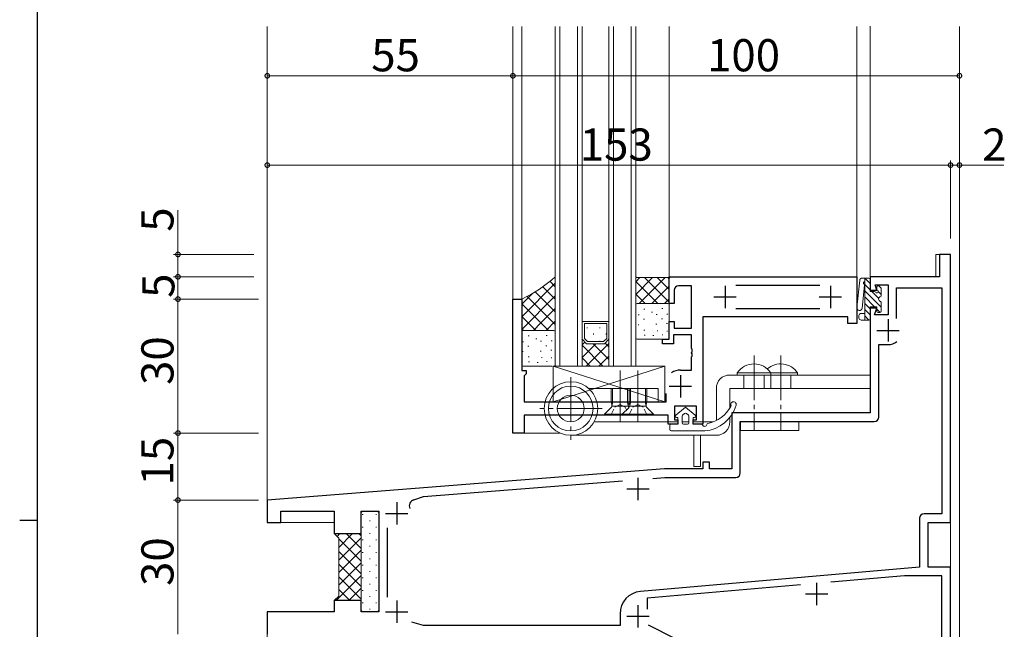
# Model space of a CAD drawing. Extents: x 0 to 1133, y 0 to 806.
# Drawn here: x 0 to 220, y 403 to 539 of the extents above; entities that cross this region are included whole.
import ezdxf

# ---------------------------------------------------------------- set-up
doc = ezdxf.new("R2010")
doc.units = 0
doc.linetypes.add('YCENTER_1', pattern=[13, 10, -1, 1, -1])
doc.linetypes.add('YHIDDEN_1', pattern=[4, 3, -1])
for name, color, linetype, lineweight in [('YKK_11', 7, 'CONTINUOUS', 30), ('YKK_12', 2, 'CONTINUOUS', 13), ('YKK_13', 4, 'CONTINUOUS', 13), ('YKK_D', 6, 'CONTINUOUS', 13)]:
    doc.layers.add(name, color=color, linetype=linetype, lineweight=lineweight)
doc.layers.add('YKK_ZWAK', color=7, linetype='CONTINUOUS')
doc.styles.get("Standard").update_dxf_attribs({"font": 'ROMANS.SHX', "bigfont": 'EXTFONT.SHX'})

# ---------------------------------------------------------------- blocks, each defined once
blk = doc.blocks.new('A201')
at = {"layer": 'YKK_ZWAK', "color": 254, "linetype": 'Continuous'}
for p, q in [((21, 35), (21, 410)), ((19, 222.5), (21, 222.5))]:
    blk.add_line(p, q, dxfattribs=at)

msp = doc.modelspace()

# ---------------------------------------------------------------- linework, layer by layer
at = {"layer": 'YKK_11', "color": 0, "linetype": 'ByBlock', "lineweight": -2, "ltscale": 0.5}
for p, q in [((208.44, 486.53), (205.94, 486.53)), ((205.94, 486.53), (205.94, 481.53)), ((208.44, 426.53), (208.44, 486.53)), ((145.44, 481.23), (145.74, 481.53)), ((145.44, 475.53), (145.44, 481.23)), ((145.74, 481.53), (187.44, 481.53)), ((187.44, 481.53), (187.44, 471.03)), ((205.94, 481.53), (190.44, 481.53)), ((190.44, 481.53), (190.44, 478.53)), ((146.54, 478.53), (146.54, 475.53)), ((150.44, 479.53), (147.54, 479.53)), ((150.44, 470.03), (150.44, 479.53)), ((179.14, 479.6), (160.34, 479.6)), ((190.44, 478.53), (191.94, 478.53)), ((191.94, 478.53), (191.55, 479.73)), ((191.55, 479.73), (194.44, 479.73)), ((194.44, 479.73), (194.44, 473.03)), ((196.37, 472.18), (196.37, 479.03)), ((196.37, 479.03), (206.51, 479.03)), ((196.37, 472.18), (196.37, 479.03)), ((206.51, 479.03), (206.51, 428.46)), ((110.44, 446.53), (110.44, 476.53)), ((110.44, 476.53), (112.44, 476.53)), ((112.44, 476.53), (112.44, 460.53)), ((146.54, 475.53), (145.44, 475.53)), ((160.34, 474.46), (179.14, 474.46)), ((191.94, 474.53), (190.44, 474.53)), ((190.44, 474.53), (190.44, 451.03)), ((191.45, 473.03), (191.94, 474.53)), ((185.44, 472.53), (152.94, 472.53)), ((152.94, 472.53), (152.94, 448.53)), ((185.44, 471.03), (185.44, 472.53)), ((194.44, 473.03), (191.45, 473.03)), ((145.44, 467.53), (145.44, 471.53)), ((145.44, 471.53), (146.54, 471.53)), ((146.54, 471.53), (146.54, 470.03)), ((146.54, 470.03), (150.44, 470.03)), ((187.44, 471.03), (185.44, 471.03)), ((143.94, 466.53), (143.94, 467.53)), ((143.94, 467.53), (145.44, 467.53)), ((150.44, 468.53), (146.44, 468.53)), ((146.44, 468.53), (146.44, 466.53)), ((150.44, 465.49), (150.44, 468.53)), ((146.44, 466.53), (143.94, 466.53)), ((150.56, 465.3), (150.44, 465.49)), ((150.56, 464.75), (150.56, 465.3)), ((192.37, 450.1), (192.37, 466.33)), ((192.37, 466.33), (194.44, 466.33)), ((150.44, 464.57), (150.56, 464.75)), ((150.44, 464.49), (150.44, 464.57)), ((150.56, 464.3), (150.44, 464.49)), ((150.44, 463.57), (150.56, 463.75)), ((150.44, 460.63), (150.44, 463.57)), ((150.56, 463.75), (150.56, 464.3)), ((112.44, 460.53), (113.44, 460.53)), ((113.14, 459.53), (112.94, 459.33)), ((112.94, 459.33), (112.94, 453.53)), ((113.44, 459.83), (113.14, 459.53)), ((113.44, 460.53), (113.44, 459.83)), ((147.94, 460.63), (150.44, 460.63)), ((144.74, 453.53), (144.74, 455.38)), ((112.94, 453.53), (144.74, 453.53)), ((151.54, 452.53), (146.64, 452.53)), ((146.64, 452.53), (146.64, 449.53)), ((151.54, 449.53), (151.54, 452.53)), ((145.24, 450.53), (112.94, 450.53)), ((112.94, 450.53), (112.94, 446.53)), ((145.24, 448.53), (145.24, 450.53)), ((190.44, 451.03), (159.44, 451.03)), ((159.44, 451.03), (159.44, 438.53)), ((147.34, 448.53), (145.24, 448.53)), ((146.64, 449.53), (147.34, 449.53)), ((147.34, 449.53), (147.34, 448.53)), ((150.84, 448.53), (150.84, 449.53)), ((150.84, 449.53), (151.54, 449.53)), ((152.94, 448.53), (150.84, 448.53)), ((161.37, 437.6), (161.37, 449.1)), ((161.37, 449.1), (191.37, 449.1)), ((112.94, 446.53), (110.44, 446.53)), ((154.44, 440.03), (152.94, 440.03)), ((152.94, 440.03), (152.94, 438.53)), ((154.44, 438.53), (154.44, 440.03)), ((144.38, 438.53), (55.44, 431.53)), ((141.76, 436.39), (144.46, 436.6)), ((152.94, 438.53), (144.38, 438.53)), ((144.46, 436.6), (160.37, 436.6)), ((159.44, 438.53), (154.44, 438.53)), ((90.44, 432.35), (134.95, 435.85)), ((88.25, 431.59), (90.44, 432.35)), ((55.44, 431.53), (55.44, 426.53)), ((58.44, 426.53), (58.44, 429.03)), ((58.44, 429.03), (70.44, 429.03)), ((70.44, 429.03), (70.44, 424.03)), ((76.44, 424.03), (76.44, 429.03)), ((76.44, 429.03), (80.44, 429.03)), ((80.44, 429.03), (80.44, 406.53)), ((206.51, 428.46), (202.51, 428.46)), ((55.44, 426.53), (58.44, 426.53)), ((201.51, 427.46), (201.51, 416.53)), ((203.44, 416.53), (203.44, 426.53)), ((203.44, 426.53), (208.44, 426.53)), ((70.44, 424.03), (76.44, 424.03)), ((82.37, 409.77), (82.37, 425.29)), ((201.51, 416.53), (139, 411.06)), ((198.15, 414.6), (181.6, 413.15)), ((206.51, 414.6), (198.15, 414.6)), ((208.44, 416.53), (203.44, 416.53)), ((206.51, 358.46), (206.51, 414.6)), ((208.44, 356.53), (208.44, 416.53)), ((174.87, 412.56), (140.54, 409.56)), ((76.44, 409.03), (70.44, 409.03)), ((70.44, 409.03), (70.44, 406.53)), ((76.44, 406.53), (76.44, 409.03)), ((140.54, 409.56), (140.54, 407.08)), ((70.44, 406.53), (55.44, 406.53)), ((55.44, 406.53), (55.44, 401.53)), ((80.44, 406.53), (76.44, 406.53)), ((134.44, 406.08), (134.44, 403.46)), ((90.44, 403.46), (87.8, 404.17)), ((140.71, 403.6), (161.82, 392.99)), ((134.44, 403.46), (90.44, 403.46))]:
    msp.add_line(p, q, dxfattribs=at)
at = {"layer": 'YKK_11', "color": 2, "ltscale": 0.5}
for p, q in [((157.94, 479.53), (157.94, 474.53)), ((181.54, 479.53), (181.54, 474.53)), ((155.44, 477.03), (160.44, 477.03)), ((179.04, 477.03), (184.04, 477.03)), ((194.44, 472.03), (194.44, 467.03)), ((191.94, 469.53), (196.94, 469.53)), ((147.94, 459.53), (147.94, 454.53)), ((145.44, 457.03), (150.44, 457.03)), ((138.44, 436.53), (138.44, 431.53)), ((135.94, 434.03), (140.94, 434.03)), ((84.44, 431.03), (84.44, 426.03)), ((81.94, 428.53), (86.94, 428.53)), ((178.44, 413.03), (178.44, 408.03)), ((175.94, 410.53), (180.94, 410.53)), ((84.44, 409.03), (84.44, 404.03)), ((138.44, 408.03), (138.44, 403.03)), ((81.94, 406.53), (86.94, 406.53)), ((135.94, 405.53), (140.94, 405.53))]:
    msp.add_line(p, q, dxfattribs=at)
at = {"layer": 'YKK_11', "color": 0, "linetype": 'ByBlock', "lineweight": -2, "ltscale": 0.5}
for centre, radius, start, end in [((147.54, 478.53), 1, 90, 180), ((194.44, 469.53), 3.2, 270, 308.3665), ((147.94, 457.03), 3.6, 90, 123.0557), ((191.37, 450.1), 1, 270, 360), ((160.37, 437.6), 1, 270, 360), ((88.74, 430.17), 1.5, 109.1365, 200.8888), ((202.51, 427.46), 1, 90, 180), ((139.44, 406.08), 5, 95, 180)]:
    msp.add_arc(centre, radius, start, end, dxfattribs=at)
at = {"layer": 'YKK_12'}
for p, q in [((55.44, 426.53), (55.44, 537.53)), ((110.44, 476.53), (110.44, 537.53)), ((112.44, 476.53), (112.44, 537.53)), ((119.94, 461.53), (119.94, 537.53)), ((120.94, 461.53), (120.94, 537.53)), ((124.94, 461.53), (124.94, 537.53)), ((125.94, 461.53), (125.94, 537.53)), ((131.94, 461.53), (131.94, 537.53)), ((132.94, 461.53), (132.94, 537.53)), ((136.94, 461.53), (136.94, 537.53)), ((137.94, 461.53), (137.94, 537.53)), ((145.44, 481.23), (145.44, 537.53)), ((187.44, 481.23), (187.44, 537.53)), ((190.44, 537.65), (190.44, 478.79)), ((210.44, 537.53), (210.44, 300.53)), ((205.14, 486.53), (208.44, 486.53)), ((205.14, 486.53), (205.14, 481.53)), ((208.44, 356.53), (208.44, 486.53)), ((145.44, 481.53), (187.44, 481.53)), ((205.14, 481.53), (190.44, 481.53)), ((112.44, 480.06), (112.44, 476.53)), ((110.44, 476.53), (112.44, 476.53)), ((190.44, 474.23), (190.44, 451.33)), ((151.14, 448.53), (152.94, 448.53)), ((110.44, 446.53), (120.9, 446.53)), ((150.94, 446.03), (150.94, 439.03)), ((152.44, 446.03), (152.44, 439.03)), ((150.94, 439.03), (152.44, 439.03)), ((55.44, 426.53), (70.44, 426.53)), ((70.44, 426.53), (70.44, 424.03)), ((70.44, 406.53), (70.44, 409.03)), ((55.44, 406.53), (70.44, 406.53)), ((55.44, 406.53), (55.44, 300.53))]:
    msp.add_line(p, q, dxfattribs=at)
at = {"layer": 'YKK_12', "linetype": 'Continuous'}
for p, q in [((131.94, 471.53), (125.94, 471.53)), ((131.44, 471.03), (126.44, 471.03)), ((126.44, 471.03), (126.44, 467.73)), ((127.07, 470), (127.07, 470.2)), ((129.9, 470), (129.9, 470.2)), ((131.44, 471.03), (131.44, 467.73)), ((125.94, 461.53), (125.94, 467.53)), ((125.94, 467.53), (126.94, 466.53)), ((126.44, 467.73), (127.15, 467.03)), ((128.48, 468.59), (128.48, 468.79)), ((131.44, 467.73), (130.73, 467.03)), ((130.94, 466.53), (131.94, 467.53)), ((131.31, 468.59), (131.31, 468.79)), ((131.94, 467.53), (131.94, 461.53)), ((126.57, 466.9), (125.94, 466.27)), ((129.03, 466.53), (125.94, 463.44)), ((130.61, 461.53), (125.94, 466.2)), ((131.94, 466.61), (126.85, 461.53)), ((126.94, 466.53), (130.94, 466.53)), ((127.07, 467.11), (127.07, 467.17)), ((127.15, 467.03), (130.73, 467.03)), ((131.94, 463.02), (128.44, 466.53)), ((129.9, 467.03), (129.9, 467.17)), ((131.94, 465.85), (131.1, 466.69)), ((127.78, 461.53), (125.94, 463.37)), ((131.94, 463.78), (129.68, 461.53)), ((125.94, 461.53), (119.94, 461.53)), ((131.94, 461.53), (125.94, 461.53)), ((137.94, 461.53), (131.94, 461.53))]:
    msp.add_line(p, q, dxfattribs=at)
at = {"layer": 'YKK_13'}
for p, q in [((119.94, 469.23), (119.94, 481.53)), ((137.94, 481.53), (138.14, 481.33)), ((137.94, 475.23), (137.94, 481.53)), ((137.94, 477.58), (141.68, 481.33)), ((137.94, 480.41), (138.86, 481.33)), ((138.14, 481.33), (145.24, 481.33)), ((138.71, 475.53), (144.51, 481.33)), ((145.44, 475.83), (139.94, 481.33)), ((145.44, 478.66), (142.77, 481.33)), ((145.44, 480.99), (145.1, 481.33)), ((145.44, 481.53), (145.24, 481.33)), ((145.44, 475.23), (145.44, 481.53)), ((188.1, 480.78), (187.46, 474.62)), ((190.14, 481.23), (188.6, 481.23)), ((189.24, 481.23), (189.24, 471.83)), ((190.44, 480.04), (189.25, 481.23)), ((190.44, 478.23), (190.44, 480.93)), ((112.44, 472.58), (119.94, 480.08)), ((119.94, 476.49), (117.1, 479.32)), ((119.94, 479.31), (118.74, 480.51)), ((142.91, 475.53), (137.94, 480.5)), ((141.54, 475.53), (145.44, 479.43)), ((189.19, 479.62), (188.65, 474.49)), ((190.44, 478.62), (189.24, 479.82)), ((191.94, 478.75), (191.94, 479.23)), ((192.85, 479.04), (192.45, 479.44)), ((192.94, 477.38), (192.94, 478.83)), ((112.44, 475.41), (114.74, 477.71)), ((112.44, 469.76), (119.94, 477.26)), ((112.44, 476.53), (112.44, 469.23)), ((119.94, 470.83), (113.66, 477.11)), ((119.94, 473.66), (115.45, 478.15)), ((140.08, 475.53), (137.94, 477.67)), ((144.37, 475.53), (145.44, 476.6)), ((192.94, 474.71), (189.24, 478.41)), ((191.41, 474.83), (189.24, 477)), ((191.42, 478.23), (190.44, 478.23)), ((192.37, 476.7), (190.84, 478.23)), ((192.94, 477.54), (192.24, 478.24)), ((118.41, 469.53), (112.44, 475.5)), ((116.69, 471.18), (119.94, 474.43)), ((137.94, 475.23), (137.94, 467.83)), ((138.24, 475.53), (145.14, 475.53)), ((139.77, 474.29), (139.97, 474.29)), ((143.78, 474.39), (143.98, 474.39)), ((145.44, 475.23), (145.44, 467.83)), ((190.44, 474.38), (189.24, 475.58)), ((190.44, 472.97), (189.24, 474.17)), ((190.44, 474.83), (190.44, 472.13)), ((191.94, 474.83), (190.44, 474.83)), ((191.94, 473.83), (191.94, 474.83)), ((192.7, 473.53), (191.94, 474.3)), ((192.94, 473.83), (192.94, 475.68)), ((115.58, 469.53), (112.44, 472.67)), ((138.52, 472.99), (138.72, 472.99)), ((139.72, 472.01), (139.92, 472.01)), ((141.47, 473.64), (141.67, 473.64)), ((142.52, 473.09), (142.72, 473.09)), ((143.73, 472.1), (143.93, 472.1)), ((144.93, 473.18), (145.13, 473.18)), ((187.94, 472.33), (187.94, 472.83)), ((189.24, 473.33), (188.44, 473.33)), ((190.17, 471.83), (189.24, 472.75)), ((192.24, 473.53), (192.64, 473.53)), ((112.73, 469.56), (112.44, 469.84)), ((115.04, 469.53), (116.73, 471.21)), ((117.87, 469.53), (119.94, 471.6)), ((138.47, 470.8), (138.67, 470.8)), ((142.48, 470.9), (142.68, 470.9)), ((144.84, 471.07), (145.04, 471.07)), ((190.14, 471.83), (188.44, 471.83)), ((112.44, 469.23), (112.44, 461.83)), ((112.74, 469.53), (119.64, 469.53)), ((113.87, 468.29), (114.07, 468.29)), ((115.57, 467.64), (115.77, 467.64)), ((117.88, 468.39), (118.08, 468.39)), ((119.94, 469.23), (119.94, 461.83)), ((138.24, 467.53), (145.14, 467.53)), ((139.79, 469.58), (139.99, 469.58)), ((139.83, 468.45), (140.03, 468.45)), ((141.78, 468.35), (141.98, 468.35)), ((142.72, 469.44), (142.92, 469.44)), ((143.84, 468.55), (144.04, 468.55)), ((144.88, 469.37), (145.08, 469.37)), ((112.62, 466.99), (112.82, 466.99)), ((113.82, 466.01), (114.02, 466.01)), ((116.62, 467.09), (116.82, 467.09)), ((117.83, 466.1), (118.03, 466.1)), ((119.03, 467.18), (119.23, 467.18)), ((112.57, 464.8), (112.77, 464.8)), ((113.89, 463.58), (114.09, 463.58)), ((116.58, 464.9), (116.78, 464.9)), ((116.82, 463.44), (117.02, 463.44)), ((118.93, 465.07), (119.13, 465.07)), ((118.98, 463.37), (119.18, 463.37)), ((112.74, 461.53), (119.24, 461.53)), ((113.93, 462.45), (114.13, 462.45)), ((115.88, 462.35), (116.08, 462.35)), ((117.94, 462.55), (118.14, 462.55)), ((144.44, 461.53), (119.44, 461.53)), ((119.44, 461.53), (119.44, 453.53)), ((119.44, 461.53), (144.44, 453.53)), ((144.44, 461.53), (119.44, 453.53)), ((144.44, 453.53), (144.44, 461.53)), ((190.44, 459.53), (159, 459.53)), ((168.19, 460.04), (160.69, 460.04)), ((160.69, 460.04), (160.69, 459.53)), ((168.19, 459.53), (160.69, 459.53)), ((162.19, 459.53), (162.19, 456.53)), ((174.19, 459.53), (166.69, 459.53)), ((166.69, 459.53), (166.69, 456.53)), ((168.19, 460.04), (168.19, 459.53)), ((174.19, 460.04), (168.19, 460.04)), ((168.19, 459.53), (168.19, 456.53)), ((172.69, 459.53), (172.69, 456.53)), ((174.19, 460.04), (174.19, 459.53)), ((190.44, 456.53), (190.44, 459.53)), ((142.94, 456.53), (127.41, 456.53)), ((132.44, 456.53), (132.44, 453.53)), ((132.74, 456.53), (132.74, 453.53)), ((136.14, 456.53), (136.14, 453.53)), ((136.44, 456.53), (136.44, 453.53)), ((136.44, 456.53), (136.44, 453.53)), ((136.74, 456.53), (136.74, 453.53)), ((140.14, 456.53), (140.14, 453.53)), ((140.44, 456.53), (140.44, 453.53)), ((142.94, 456.53), (142.94, 453.53)), ((156, 456.53), (156, 449.36)), ((159, 456.53), (190.44, 456.53)), ((159, 452.09), (159, 456.53)), ((119.44, 453.53), (144.44, 453.53)), ((129.25, 453.53), (142.94, 453.53)), ((130.94, 450.78), (132.37, 452.21)), ((136.44, 453.53), (132.44, 453.53)), ((132.44, 453.53), (132.58, 452.97)), ((136.31, 452.53), (132.57, 452.53)), ((132.82, 453.53), (132.58, 452.58)), ((134.94, 450.78), (136.37, 452.21)), ((136.06, 453.53), (136.3, 452.58)), ((136.44, 453.53), (136.3, 452.97)), ((140.44, 453.53), (136.44, 453.53)), ((136.44, 453.53), (136.58, 452.97)), ((140.31, 452.53), (136.57, 452.53)), ((136.82, 453.53), (136.58, 452.58)), ((140.06, 453.53), (140.3, 452.58)), ((140.44, 453.53), (140.3, 452.97)), ((141.94, 450.78), (140.51, 452.21)), ((149.09, 452.33), (146.9, 450.56)), ((149.09, 452.33), (151.28, 450.56)), ((130.94, 450.53), (130.94, 450.78)), ((130.94, 450.78), (137.94, 450.78)), ((130.94, 450.53), (137.94, 450.53)), ((134.94, 450.53), (134.94, 450.78)), ((134.94, 450.78), (141.94, 450.78)), ((134.94, 450.53), (141.94, 450.53)), ((141.94, 450.53), (141.94, 450.78)), ((147.34, 450.03), (147.09, 450.03)), ((147.34, 448.53), (147.34, 450.03)), ((148.34, 448.83), (148.34, 450.29)), ((148.9, 450.89), (148.45, 450.53)), ((149.28, 450.89), (149.73, 450.53)), ((149.84, 450.29), (149.84, 448.83)), ((151.09, 450.03), (150.84, 450.03)), ((150.84, 450.03), (150.84, 448.53)), ((159, 449.03), (159, 450.02)), ((128.64, 449.03), (147.34, 449.03)), ((145.59, 447.33), (145.59, 448.23)), ((145.89, 448.53), (147.34, 448.53)), ((148.34, 449.03), (149.84, 449.03)), ((148.64, 448.53), (149.54, 448.53)), ((150.84, 449.03), (155.27, 449.03)), ((150.84, 448.53), (152.65, 448.53)), ((161.44, 449.1), (174.44, 449.1)), ((161.44, 447.1), (161.44, 449.1)), ((174.44, 449.1), (174.44, 447.1)), ((123.44, 446.03), (156, 446.03)), ((153.39, 447.03), (145.89, 447.03)), ((174.44, 447.1), (161.44, 447.1)), ((76.44, 428.53), (76.44, 407.03)), ((76.7, 428.3), (76.9, 428.3)), ((79.94, 429.03), (76.94, 429.03)), ((79.73, 428.3), (79.93, 428.3)), ((80.44, 407.03), (80.44, 428.53)), ((78.31, 426.89), (78.51, 426.89)), ((70.44, 424.03), (76.44, 424.03)), ((71.44, 423.03), (70.44, 424.03)), ((71.07, 423.4), (71.7, 424.03)), ((71.44, 420.93), (74.53, 424.03)), ((73.08, 424.03), (76.44, 420.67)), ((75.91, 424.03), (76.44, 423.49)), ((76.44, 424.03), (76.44, 409.03)), ((76.7, 425.47), (76.9, 425.47)), ((78.31, 424.06), (78.51, 424.06)), ((79.73, 425.47), (79.93, 425.47)), ((71.44, 418.11), (76.44, 423.11)), ((71.44, 410.03), (71.44, 423.03)), ((71.44, 422.84), (76.44, 417.84)), ((76.7, 422.64), (76.9, 422.64)), ((78.31, 421.23), (78.51, 421.23)), ((79.73, 422.64), (79.93, 422.64)), ((71.44, 415.28), (76.44, 420.28)), ((71.44, 420.01), (76.44, 415.01)), ((76.7, 419.81), (76.9, 419.81)), ((79.73, 419.81), (79.93, 419.81)), ((71.44, 412.45), (76.44, 417.45)), ((71.44, 417.18), (76.44, 412.18)), ((76.7, 416.98), (76.9, 416.98)), ((78.31, 418.4), (78.51, 418.4)), ((79.73, 416.98), (79.93, 416.98)), ((70.85, 409.03), (76.44, 414.62)), ((78.31, 415.57), (78.51, 415.57)), ((71.44, 414.35), (76.44, 409.35)), ((76.7, 414.15), (76.9, 414.15)), ((78.31, 412.74), (78.51, 412.74)), ((79.73, 414.15), (79.93, 414.15)), ((71.44, 411.52), (73.94, 409.03)), ((73.68, 409.03), (76.44, 411.79)), ((76.7, 411.32), (76.9, 411.32)), ((79.73, 411.32), (79.93, 411.32)), ((70.44, 409.03), (71.44, 410.03)), ((76.44, 409.03), (70.44, 409.03)), ((70.77, 409.36), (71.11, 409.03)), ((76.7, 408.49), (76.9, 408.49)), ((78.31, 409.91), (78.51, 409.91)), ((79.73, 408.49), (79.93, 408.49)), ((76.94, 406.53), (79.94, 406.53)), ((78.31, 407.08), (78.51, 407.08))]:
    msp.add_line(p, q, dxfattribs=at)
at = {"layer": 'YKK_13', "linetype": 'YCENTER_1'}
for p, q in [((164.44, 463.89), (164.44, 447.03)), ((170.44, 463.89), (170.44, 447.03)), ((123.44, 459.03), (123.44, 445.03)), ((130.44, 452.03), (116.44, 452.03))]:
    msp.add_line(p, q, dxfattribs=at)
at = {"layer": 'YKK_13', "linetype": 'YCENTER_1', "ltscale": 0.5}
for p, q in [((134.44, 449.03), (134.44, 461.02)), ((138.44, 449.03), (138.44, 461.02)), ((134.44, 451.12), (134.44, 459.55)), ((138.44, 451.12), (138.44, 459.55))]:
    msp.add_line(p, q, dxfattribs=at)
at = {"layer": 'YKK_13', "linetype": 'YHIDDEN_1', "ltscale": 0.5}
for p, q in [((132.39, 450.53), (133.3, 452.34)), ((133.3, 452.34), (134.44, 452.95)), ((135.59, 452.34), (134.44, 452.95)), ((135.89, 451.73), (135.59, 452.34)), ((136.39, 450.53), (137.3, 452.34)), ((137.3, 452.34), (138.44, 452.95)), ((139.59, 452.34), (138.44, 452.95)), ((140.49, 450.53), (139.59, 452.34))]:
    msp.add_line(p, q, dxfattribs=at)
at = {"layer": 'YKK_13'}
for centre, radius in [((123.44, 452.03), 6), ((123.38, 452.03), 5), ((123.38, 452.03), 3)]:
    msp.add_circle(centre, radius, dxfattribs=at)
for centre, radius, start, end in [((98.43, 505.67), 32.33, 295.6732, 311.7005), ((188.6, 480.73), 0.5, 90, 174.003), ((190.14, 480.93), 0.3, 0, 90), ((189.25, 480.13), 0.3, 91.7134, 232.9893), ((188.89, 479.66), 0.3, 354.003, 52.9893), ((191.94, 478.23), 0.3, 210, 60), ((192.24, 479.23), 0.3, 45, 180), ((192.24, 478.75), 0.3, 180, 240), ((192.64, 478.83), 0.3, 0, 45), ((191.42, 477.93), 0.3, 30, 90), ((192.94, 476.53), 0.6, 109.4712, 250.5288), ((192.64, 477.38), 0.3, 289.4712, 0), ((138.24, 475.23), 0.3, 90, 180), ((145.14, 475.23), 0.3, 0, 90), ((188.05, 474.56), 0.6, 174.003, 354.003), ((192.64, 475.68), 0.3, 0, 70.5288), ((188.44, 472.83), 0.5, 90, 180), ((188.44, 472.33), 0.5, 180, 270), ((190.14, 472.13), 0.3, 270, 0), ((192.24, 473.83), 0.3, 180, 270), ((192.64, 473.83), 0.3, 270, 0), ((112.74, 469.23), 0.3, 90, 180), ((119.64, 469.23), 0.3, 0, 90), ((138.24, 467.83), 0.3, 180, 270), ((145.14, 467.83), 0.3, 270, 0), ((112.74, 461.83), 0.3, 180, 270), ((119.64, 461.83), 0.3, 270, 0), ((164.44, 457.5), 4.53, 34.0667, 145.9333), ((170.44, 457.5), 4.53, 34.0667, 131.5068), ((159, 456.53), 3, 90, 180), ((131.8, 452.77), 0.8, 315, 14.0362), ((137.08, 452.77), 0.8, 165.9638, 217.3482), ((135.8, 452.77), 0.8, 315, 14.0362), ((141.08, 452.77), 0.8, 165.9638, 225), ((152.74, 455), 8, 274.6865, 343.7297), ((152.3, 456.45), 8, 283.0791, 330.3379), ((159.84, 452.93), 0.6, 343.7297, 198.5161), ((158.99, 452.64), 0.3, 330.3379, 18.5161), ((147.09, 450.33), 0.3, 128.9114, 270), ((148.64, 450.29), 0.3, 128.9114, 180), ((149.09, 450.66), 0.3, 51.0886, 128.9114), ((149.54, 450.29), 0.3, 360, 51.0886), ((151.09, 450.33), 0.3, 270, 51.0886), ((145.89, 448.23), 0.3, 90, 180), ((148.64, 448.83), 0.3, 180, 270), ((149.54, 448.83), 0.3, 270, 360), ((152.65, 448.23), 0.3, 22.0243, 90), ((153.39, 448.53), 0.5, 202.0243, 348.4706), ((154.17, 448.37), 0.3, 103.0791, 168.4706), ((156, 449.03), 3, 270, 0), ((145.89, 447.33), 0.3, 180, 270), ((76.94, 428.53), 0.5, 90, 180), ((79.94, 428.53), 0.5, 0, 90), ((76.94, 407.03), 0.5, 180, 270), ((79.94, 407.03), 0.5, 270, 0)]:
    msp.add_arc(centre, radius, start, end, dxfattribs=at)
at = {"layer": 'YKK_D'}
for p, q in [((110.44, 526.53), (55.44, 526.53)), ((210.44, 526.53), (110.44, 526.53)), ((208.44, 490.1), (208.44, 507.53)), ((208.44, 490.1), (208.44, 507.53)), ((55.44, 506.53), (208.44, 506.53)), ((208.44, 506.53), (206.4, 506.53)), ((208.44, 506.53), (210.44, 506.53)), ((210.44, 506.53), (220.36, 506.53)), ((35.44, 486.53), (35.44, 496.45)), ((52.44, 486.53), (34.44, 486.53)), ((35.44, 481.53), (35.44, 486.53)), ((52.44, 481.53), (34.44, 481.53)), ((52.44, 481.53), (34.44, 481.53)), ((35.44, 476.53), (35.44, 481.53)), ((53.44, 476.53), (34.44, 476.53)), ((52.44, 476.53), (34.44, 476.53)), ((35.44, 476.53), (35.44, 446.53)), ((53.44, 446.53), (34.44, 446.53)), ((53.44, 446.53), (34.44, 446.53)), ((35.44, 446.53), (35.44, 431.53)), ((53.44, 431.53), (34.44, 431.53)), ((53.44, 431.53), (34.44, 431.53)), ((35.44, 431.53), (35.44, 401.53))]:
    msp.add_line(p, q, dxfattribs=at)
at = {"layer": 'YKK_D', "linetype": 'ByBlock', "const_width": 1.02}
for points in [[(55.57, 526.53, 1), (55.31, 526.53, 1)], [(110.57, 526.53, 1), (110.31, 526.53, 1)], [(110.31, 526.53, 1), (110.57, 526.53, 1)], [(210.31, 526.53, 1), (210.57, 526.53, 1)], [(55.57, 506.53, 1), (55.31, 506.53, 1)], [(208.31, 506.53, 1), (208.57, 506.53, 1)], [(208.31, 506.53, 1), (208.57, 506.53, 1)], [(210.57, 506.53, 1), (210.31, 506.53, 1)], [(35.44, 486.4, 1), (35.44, 486.66, 1)], [(35.44, 481.4, 1), (35.44, 481.66, 1)], [(35.44, 481.66, 1), (35.44, 481.4, 1)], [(35.44, 476.4, 1), (35.44, 476.66, 1)], [(35.44, 476.66, 1), (35.44, 476.4, 1)], [(35.44, 446.66, 1), (35.44, 446.4, 1)], [(35.44, 446.4, 1), (35.44, 446.66, 1)], [(35.44, 431.66, 1), (35.44, 431.4, 1)], [(35.44, 431.4, 1), (35.44, 431.66, 1)]]:
    msp.add_lwpolyline(points, format="xyb", close=True, dxfattribs=at)

# ---------------------------------------------------------------- block references
at = {"layer": 'YKK_ZWAK', "xscale": 2, "yscale": 2, "zscale": 2}
msp.add_blockref('A201', (-38, -18), dxfattribs=at)

# ---------------------------------------------------------------- texts
at = {"layer": 'YKK_D'}
for s, p in [('55', (78.72, 527.53)), ('100', (153.91, 527.53)), ('153', (125.41, 507.53)), ('2', (215.52, 507.53))]:
    msp.add_text(s, height=7.2, dxfattribs=at).set_placement(p)
for s, p in [('5', (34.44, 491.61)), ('5', (34.64, 476.8)), ('30', (34.44, 457.3)), ('15', (34.44, 434.8)), ('30', (34.44, 412.3))]:
    msp.add_text(s, height=7.2, rotation=90, dxfattribs=at).set_placement(p)

doc.saveas('drawing.dxf')
